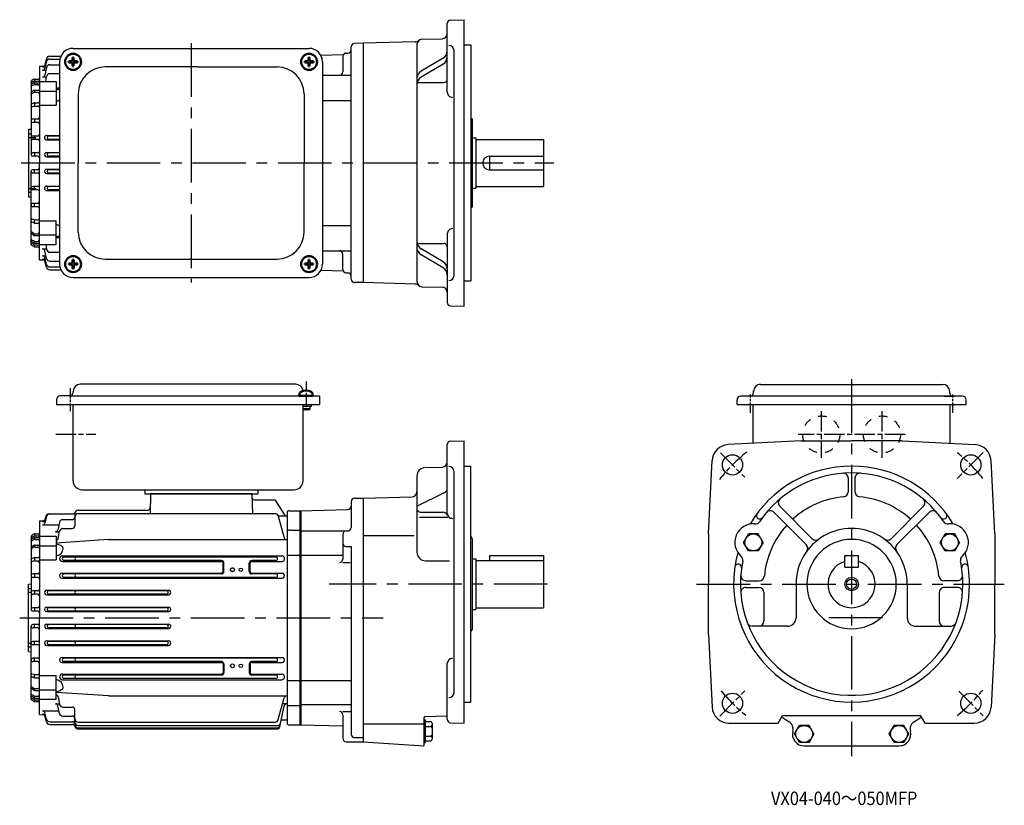
# Model space of a CAD drawing. Units: millimetres. Extents: x 26 to 610, y 23 to 489.
import ezdxf

# ---------------------------------------------------------------- set-up
doc = ezdxf.new("R2010")
doc.units = ezdxf.units.MM
for name, pattern in [('AM_ISO08W050', [18, 12, -1.5, 3, -1.5]), ('AM_ISO08W050x2', [9, 6, -0.75, 1.5, -0.75]), ('CENTER', [50.8, 31.75, -6.35, 6.35, -6.35]), ('DASHED', [3.5, 2, -1.5]), ('GEN3B', [1, 0.5, -0.5])]:
    doc.linetypes.add(name, pattern=pattern)
for name, color, linetype, lineweight in [('AM_0', 7, 'Continuous', 50), ('AM_0N', 7, 'Continuous', 50), ('AM_7', 1, 'AM_ISO08W050', 25)]:
    doc.layers.add(name, color=color, linetype=linetype, lineweight=lineweight)
doc.layers.add('ｶｸﾚｾﾝ2', color=3, linetype='GEN3B')
doc.styles.get("Standard").update_dxf_attribs({"font": 'txt.shx', "width": 0.84, "bigfont": 'bigfont.shx'})

# ---------------------------------------------------------------- blocks, each defined once
blk = doc.blocks.new('*U39')
at = {"layer": 'AM_0N'}
for p, q in [((55.28, 463.9), (55.28, 464.52)), ((57.5, 464.52), (55.28, 464.52)), ((57.5, 463.9), (55.28, 463.9)), ((57.5, 466.74), (57.5, 464.52)), ((57.5, 466.74), (58.13, 466.74)), ((57.5, 463.9), (57.5, 461.68)), ((57.5, 461.68), (58.13, 461.68)), ((58.13, 466.74), (58.13, 464.52)), ((60.35, 464.52), (58.13, 464.52)), ((60.35, 463.9), (58.13, 463.9)), ((58.13, 463.9), (58.13, 461.68)), ((60.35, 463.9), (60.35, 464.52))]:
    blk.add_line(p, q, dxfattribs=at)
blk.add_circle((57.82, 464.21), 4.75, dxfattribs=at)
blk = doc.blocks.new('*U40')
at = {"layer": 'AM_0N'}
for p, q in [((195.28, 463.9), (195.28, 464.52)), ((197.5, 464.52), (195.28, 464.52)), ((197.5, 463.9), (195.28, 463.9)), ((197.5, 466.74), (197.5, 464.52)), ((197.5, 466.74), (198.13, 466.74)), ((197.5, 463.9), (197.5, 461.68)), ((197.5, 461.68), (198.13, 461.68)), ((198.13, 466.74), (198.13, 464.52)), ((200.35, 464.52), (198.13, 464.52)), ((200.35, 463.9), (198.13, 463.9)), ((198.13, 463.9), (198.13, 461.68)), ((200.35, 463.9), (200.35, 464.52))]:
    blk.add_line(p, q, dxfattribs=at)
blk.add_circle((197.82, 464.21), 4.75, dxfattribs=at)
blk = doc.blocks.new('*U41')
at = {"layer": 'AM_0N'}
for p, q in [((197.49, 346.72), (197.49, 344.5)), ((197.49, 346.72), (198.11, 346.72)), ((198.11, 346.72), (198.11, 344.5)), ((195.27, 343.88), (195.27, 344.5)), ((197.49, 344.5), (195.27, 344.5)), ((197.49, 343.88), (195.27, 343.88)), ((197.49, 343.88), (197.49, 341.66)), ((197.49, 341.66), (198.11, 341.66)), ((200.33, 344.5), (198.11, 344.5)), ((200.33, 343.88), (198.11, 343.88)), ((198.11, 343.88), (198.11, 341.66)), ((200.33, 343.88), (200.33, 344.5))]:
    blk.add_line(p, q, dxfattribs=at)
blk.add_circle((197.8, 344.19), 4.75, dxfattribs=at)
blk = doc.blocks.new('*U42')
at = {"layer": 'AM_0N'}
for p, q in [((57.52, 346.72), (57.52, 344.5)), ((57.52, 346.72), (58.14, 346.72)), ((58.14, 346.72), (58.14, 344.5)), ((55.3, 343.88), (55.3, 344.5)), ((57.52, 344.5), (55.3, 344.5)), ((57.52, 343.88), (55.3, 343.88)), ((57.52, 343.88), (57.52, 341.66)), ((57.52, 341.66), (58.14, 341.66)), ((60.36, 344.5), (58.14, 344.5)), ((60.36, 343.88), (58.14, 343.88)), ((58.14, 343.88), (58.14, 341.66)), ((60.36, 343.88), (60.36, 344.5))]:
    blk.add_line(p, q, dxfattribs=at)
blk.add_circle((57.83, 344.19), 4.75, dxfattribs=at)

msp = doc.modelspace()

# ---------------------------------------------------------------- linework, layer by layer
at = {"color": 7, "linetype": 'Continuous'}
for p, q in [((279.82, 446.16), (279.82, 486.93)), ((281.75, 488.93), (289.82, 489.21)), ((289.82, 319.21), (289.82, 489.21)), ((229.82, 475.21), (224.76, 475.08)), ((260.84, 476.02), (229.82, 475.21)), ((229.82, 475.21), (229.82, 333.21)), ((261.82, 474.6), (261.82, 333.82)), ((264.74, 477.6), (276.89, 477.91)), ((289.82, 474.21), (293.82, 474.21)), ((293.82, 474.21), (293.82, 334.21)), ((218.05, 468.37), (204.85, 468.02)), ((217.82, 467.42), (217.82, 458.25)), ((219.82, 469.42), (220.82, 469.42)), ((222.82, 335.34), (222.82, 473.08)), ((283.82, 337.43), (283.82, 470.99)), ((277.36, 466.37), (264.27, 458.64)), ((277.36, 462.89), (264.27, 455.16)), ((205.82, 456.25), (222.82, 456.25)), ((262.82, 451.91), (277.82, 451.91)), ((205.82, 441.36), (222.82, 441.36)), ((293.82, 430.74), (293.85, 430.74)), ((294.82, 378.67), (294.82, 429.74)), ((294.82, 419.21), (296.82, 419.21)), ((296.82, 419.21), (296.82, 389.21)), ((296.82, 418.21), (336.82, 418.21)), ((336.82, 418.21), (336.82, 390.21)), ((304.82, 408.21), (304.82, 400.21)), ((304.82, 408.21), (336.82, 408.21)), ((304.82, 400.21), (336.82, 400.21)), ((294.82, 389.21), (296.82, 389.21)), ((296.82, 390.21), (336.82, 390.21)), ((293.82, 377.67), (293.85, 377.67)), ((205.82, 367.06), (222.82, 367.06)), ((279.82, 362.26), (279.82, 321.49)), ((262.82, 356.51), (277.82, 356.51)), ((205.82, 352.17), (222.82, 352.17)), ((277.36, 345.53), (264.27, 353.26)), ((217.82, 341), (217.82, 350.17)), ((277.36, 342.05), (264.27, 349.77)), ((218.05, 340.05), (204.85, 340.39)), ((219.82, 339), (220.82, 339)), ((229.82, 333.21), (224.76, 333.34)), ((260.84, 332.4), (229.82, 333.21)), ((289.82, 334.21), (293.82, 334.21)), ((264.74, 330.82), (276.89, 330.5)), ((281.75, 319.49), (289.82, 319.21)), ((279.82, 196.34), (279.82, 237.11)), ((281.75, 239.11), (289.82, 239.39)), ((289.82, 71.89), (289.82, 239.39)), ((489.73, 239.39), (446.46, 237.12)), ((489.73, 239.39), (519.73, 239.39)), ((549.73, 239.39), (519.73, 239.39)), ((549.73, 239.39), (593, 237.12)), ((267.14, 223.46), (276.92, 223.8)), ((289.82, 224.39), (293.82, 224.39)), ((293.82, 84.39), (293.82, 224.39)), ((434.73, 184.39), (436.99, 227.66)), ((604.73, 184.39), (602.46, 227.66)), ((261.82, 218.46), (261.82, 173.23)), ((283.82, 90.11), (283.82, 221.17)), ((517.73, 217.19), (517.73, 209.16)), ((521.73, 217.19), (521.73, 209.16)), ((224.82, 205.39), (229.82, 205.39)), ((229.82, 205.39), (258.89, 206.15)), ((229.82, 205.39), (229.82, 60.89)), ((261.82, 200.62), (278.14, 208.69)), ((222.82, 203.39), (222.82, 187.89)), ((477.12, 200.53), (496.34, 181.31)), ((562.34, 200.53), (543.12, 181.31)), ((192.82, 197.89), (220.87, 198.62)), ((192.82, 197.89), (192.82, 70.89)), ((263.26, 194.12), (280.3, 194.12)), ((263.82, 197.05), (277.27, 197.05)), ((464.05, 193.38), (464.05, 193.38)), ((473.58, 197), (492.8, 177.78)), ((565.87, 197), (546.65, 177.78)), ((575.41, 193.38), (575.41, 193.38)), ((192.82, 185.89), (218.82, 185.89)), ((217.82, 183.89), (217.82, 169.26)), ((219.82, 185.89), (220.82, 185.89)), ((229.82, 183.19), (260.13, 183.19)), ((293.82, 182.7), (294.11, 182.35)), ((434.73, 184.39), (434.73, 154.39)), ((455.67, 179.13), (458.54, 184.11)), ((464.29, 184.11), (458.54, 184.11)), ((467.17, 179.13), (464.29, 184.11)), ((572.29, 179.13), (575.16, 184.11)), ((580.91, 184.11), (575.16, 184.11)), ((583.79, 179.13), (580.91, 184.11)), ((604.73, 184.39), (604.73, 154.39)), ((219.82, 176.78), (222.82, 176.78)), ((222.82, 176.78), (222.82, 65.39)), ((294.82, 128.44), (294.82, 180.42)), ((458.54, 174.15), (455.67, 179.13)), ((467.17, 179.13), (464.29, 174.15)), ((575.16, 174.15), (572.29, 179.13)), ((583.79, 179.13), (580.91, 174.15)), ((192.82, 171.54), (217.82, 171.54)), ((304.82, 171.39), (336.82, 171.39)), ((304.82, 171.39), (304.82, 168.39)), ((336.82, 171.39), (336.82, 140.39)), ((464.29, 174.15), (458.54, 174.15)), ((515.73, 171.39), (523.73, 171.39)), ((515.73, 164.39), (515.73, 171.39)), ((523.73, 164.39), (523.73, 171.39)), ((580.91, 174.15), (575.16, 174.15)), ((217.82, 167.26), (222.26, 167.26)), ((266.82, 168.23), (281.05, 168.23)), ((294.82, 169.39), (296.82, 169.39)), ((296.82, 169.39), (296.82, 139.39)), ((296.82, 168.39), (336.82, 168.39)), ((452.79, 166.19), (452.79, 166.19)), ((515.73, 164.39), (523.73, 164.39)), ((586.67, 166.19), (586.67, 166.19)), ((434.73, 124.39), (434.73, 154.39)), ((456.93, 156.39), (464.95, 156.39)), ((456.93, 152.39), (464.73, 152.39)), ((486.73, 154.39), (486.73, 134.39)), ((552.73, 154.39), (552.73, 134.39)), ((582.53, 156.39), (574.5, 156.39)), ((582.53, 152.39), (574.73, 152.39)), ((604.73, 124.39), (604.73, 154.39)), ((467.73, 149.39), (467.73, 132.39)), ((571.73, 149.39), (571.73, 132.39)), ((296.82, 140.39), (336.82, 140.39)), ((294.82, 139.39), (296.82, 139.39)), ((481.73, 129.39), (460.69, 129.39)), ((557.73, 129.39), (578.76, 129.39)), ((434.73, 124.39), (436.98, 81.37)), ((604.73, 124.39), (602.47, 81.37)), ((279.82, 74.17), (279.82, 107.23)), ((192.82, 97.24), (222.82, 97.24)), ((192.82, 82.89), (222.82, 82.89)), ((289.82, 84.39), (293.82, 84.39)), ((217.82, 78.76), (222.3, 78.76)), ((217.82, 76.76), (217.82, 62.89)), ((266.79, 75.8), (279.82, 76.14)), ((476.18, 71.89), (478.78, 76.39)), ((478.78, 76.39), (560.68, 76.39)), ((563.28, 71.89), (560.68, 76.39)), ((192.82, 70.89), (217.82, 70.23)), ((229.82, 71.52), (265.82, 71.52)), ((265.82, 74.8), (265.82, 58.39)), ((265.82, 73.87), (266.82, 73.87)), ((266.82, 60.32), (266.82, 73.87)), ((266.82, 72.87), (269.82, 72.87)), ((270.82, 71.87), (270.82, 62.32)), ((281.75, 72.17), (289.82, 71.89)), ((446.97, 71.89), (476.18, 71.89)), ((485.85, 65.48), (488.72, 70.46)), ((494.47, 70.46), (488.72, 70.46)), ((497.35, 65.48), (494.47, 70.46)), ((542.1, 65.48), (544.98, 70.46)), ((550.73, 70.46), (544.98, 70.46)), ((553.6, 65.48), (550.73, 70.46)), ((563.28, 71.89), (592.49, 71.89)), ((266.82, 69.98), (269.82, 69.98)), ((488.72, 60.5), (485.85, 65.48)), ((497.35, 65.48), (494.47, 60.5)), ((544.98, 60.5), (542.1, 65.48)), ((553.6, 65.48), (550.73, 60.5)), ((219.82, 60.89), (229.82, 60.89)), ((224.82, 63.39), (229.82, 63.39)), ((229.82, 60.89), (265.82, 58.39)), ((265.82, 60.32), (266.82, 60.32)), ((266.82, 64.21), (269.82, 64.21)), ((266.82, 61.32), (269.82, 61.32)), ((494.47, 60.5), (488.72, 60.5)), ((550.73, 60.5), (544.98, 60.5)), ((491.6, 58.39), (547.85, 58.39))]:
    msp.add_line(p, q, dxfattribs=at)
at = {"color": 1, "linetype": 'CENTER'}
for p, q in [((127.82, 475.21), (127.82, 333.21)), ((26.99, 404.21), (343.03, 404.21)), ((519.73, 275.91), (519.73, 52.33)), ((339.28, 154.39), (209.78, 154.39)), ((427.76, 154.39), (610.33, 154.39)), ((26.11, 134.39), (241.68, 134.39)), ((538.02, 134.39), (501.43, 134.39))]:
    msp.add_line(p, q, dxfattribs=at)
for p, q in [((43.93, 467.51), (50.53, 467.51)), ((57.82, 472.21), (197.82, 472.21)), ((37.82, 461.64), (40.64, 461.71)), ((37.82, 461.64), (37.82, 404.21)), ((42.01, 464.34), (41.09, 460.46)), ((41.99, 466), (41.1, 462.47)), ((43.96, 465.88), (49.99, 465.88)), ((43.99, 462.48), (49.82, 462.48)), ((49.82, 464.21), (49.82, 344.21)), ((205.82, 464.21), (205.82, 344.21)), ((39.63, 459.31), (41.69, 459.31)), ((39.65, 461.33), (41.3, 461.33)), ((42.03, 460.9), (41.07, 456.43)), ((44.05, 457.19), (49.82, 457.19)), ((131.82, 461.21), (76.81, 461.21)), ((131.82, 461.21), (178.82, 461.21)), ((32.82, 452.23), (32.82, 409.21)), ((34.58, 451.71), (33.3, 450.94)), ((34.59, 453.83), (33.32, 453.09)), ((34.6, 450.6), (33.35, 449.93)), ((34.61, 452.71), (33.37, 452.08)), ((34.82, 453.71), (34.82, 453.18)), ((34.82, 451.61), (34.82, 451.06)), ((35.06, 452.81), (37.32, 452.81)), ((35.07, 450.71), (36.82, 450.71)), ((35.09, 453.96), (37.32, 453.96)), ((35.1, 451.85), (37.82, 451.85)), ((37.82, 452.56), (47.82, 452.56)), ((39.61, 455.25), (42.02, 455.25)), ((41.54, 452.56), (42.08, 455.55)), ((47.82, 452.56), (47.82, 438.52)), ((34.57, 447.17), (33.27, 446.32)), ((34.59, 446.06), (33.31, 445.31)), ((34.82, 447.04), (34.82, 446.57)), ((35.09, 446.2), (36.82, 446.2)), ((35.12, 447.34), (37.82, 447.34)), ((37.82, 446.9), (47.82, 446.9)), ((49.82, 448.64), (47.82, 448.53)), ((60.82, 445.21), (60.82, 404.21)), ((194.82, 445.21), (194.82, 404.21)), ((34.63, 439.82), (33.43, 439.31)), ((34.82, 439.6), (34.82, 438.54)), ((35.02, 439.9), (37.12, 439.9)), ((37.82, 438.52), (47.82, 438.52)), ((34.68, 437.91), (33.53, 437.56)), ((34.97, 437.95), (36.82, 437.95)), ((36.82, 430.21), (33.82, 430.21)), ((36.82, 428.21), (33.82, 428.21)), ((34.82, 429.84), (34.82, 428.47)), ((31.32, 424.21), (32.82, 424.34)), ((31.32, 424.21), (31.32, 384.21)), ((31.32, 421.49), (32.82, 421.49)), ((31.32, 419.36), (35.6, 419.36)), ((36.82, 420.21), (33.82, 420.21)), ((36.82, 418.21), (33.82, 418.21)), ((34.82, 419.82), (34.82, 418.61)), ((42.15, 420.55), (49.82, 420.55)), ((42.15, 417.89), (49.82, 417.89)), ((49.82, 420.21), (43.37, 420.21)), ((49.82, 418.21), (43.37, 418.21)), ((36.82, 410.21), (33.82, 410.21)), ((34.82, 409.82), (34.82, 408.66)), ((42.09, 410.48), (49.82, 410.48)), ((49.82, 410.21), (43.37, 410.21)), ((36.82, 408.21), (33.82, 408.21)), ((37.82, 346.78), (37.82, 404.21)), ((42.09, 407.95), (49.82, 407.95)), ((49.82, 408.21), (43.37, 408.21)), ((60.82, 363.21), (60.82, 404.21)), ((194.82, 363.21), (194.82, 404.21)), ((32.82, 355.62), (32.82, 399.21)), ((36.82, 400.21), (33.82, 400.21)), ((36.82, 398.21), (33.82, 398.21)), ((34.82, 398.6), (34.82, 399.76)), ((42.09, 400.48), (49.82, 400.48)), ((42.09, 397.94), (49.82, 397.94)), ((49.82, 400.21), (43.37, 400.21)), ((49.82, 398.21), (43.37, 398.21)), ((31.32, 389.06), (35.9, 389.06)), ((31.32, 386.93), (32.82, 386.93)), ((36.82, 390.21), (33.82, 390.21)), ((36.82, 388.21), (33.82, 388.21)), ((34.82, 388.6), (34.82, 389.82)), ((42.15, 390.53), (49.82, 390.53)), ((42.15, 387.87), (49.82, 387.87)), ((49.82, 390.21), (43.37, 390.21)), ((49.82, 388.21), (43.37, 388.21)), ((31.32, 384.21), (32.82, 384.08)), ((36.82, 380.21), (33.82, 380.21)), ((34.82, 378.58), (34.82, 379.95)), ((36.82, 378.21), (33.82, 378.21)), ((34.63, 368.6), (33.43, 369.12)), ((34.68, 370.51), (33.53, 370.87)), ((34.82, 368.82), (34.82, 369.88)), ((34.97, 370.47), (36.82, 370.47)), ((35.02, 368.52), (37.12, 368.52)), ((37.82, 369.91), (47.82, 369.91)), ((47.82, 355.86), (47.82, 369.91)), ((34.59, 362.36), (33.31, 363.11)), ((35.09, 362.23), (36.82, 362.23)), ((34.57, 361.25), (33.27, 362.1)), ((34.58, 356.71), (33.3, 357.48)), ((34.6, 357.83), (33.35, 358.49)), ((34.82, 361.38), (34.82, 361.85)), ((34.82, 356.81), (34.82, 357.36)), ((35.07, 357.71), (36.82, 357.71)), ((35.1, 356.57), (37.82, 356.57)), ((35.12, 361.09), (37.82, 361.09)), ((37.82, 361.52), (47.82, 361.52)), ((49.82, 359.77), (47.82, 359.89)), ((34.59, 354.6), (33.32, 355.33)), ((34.61, 355.72), (33.37, 356.35)), ((34.82, 354.71), (34.82, 355.24)), ((35.06, 355.61), (37.32, 355.61)), ((35.09, 354.46), (37.32, 354.46)), ((37.82, 355.86), (47.82, 355.86)), ((39.61, 353.18), (42.02, 353.18)), ((42.03, 347.53), (41.07, 351.99)), ((41.54, 355.86), (42.08, 352.87)), ((44.05, 351.23), (49.82, 351.23)), ((37.82, 346.78), (40.64, 346.71)), ((39.63, 349.11), (41.69, 349.11)), ((39.65, 347.09), (41.3, 347.09)), ((42.01, 344.08), (41.09, 347.96)), ((41.99, 342.42), (41.1, 345.96)), ((43.99, 345.95), (49.82, 345.95)), ((76.81, 347.21), (178.82, 347.21)), ((43.93, 340.91), (50.53, 340.91)), ((43.96, 342.54), (49.99, 342.54)), ((57.82, 336.21), (197.82, 336.21)), ((190.02, 272.89), (62.02, 272.89)), ((461.53, 267.86), (461.53, 268.96)), ((465.73, 272.85), (573.73, 272.85)), ((48.02, 263.89), (48.02, 260.89)), ((55.82, 266.09), (50.02, 266.09)), ((55.82, 266.09), (204.01, 266.09)), ((57.82, 268.09), (57.82, 268.69)), ((204.01, 266.09), (204.01, 260.89)), ((451.73, 260.85), (451.73, 263.65)), ((585.53, 265.85), (453.93, 265.85)), ((574.93, 265.85), (580.73, 265.85)), ((577.93, 267.86), (577.93, 268.66)), ((587.73, 260.85), (587.73, 263.65)), ((48.02, 260.89), (204.01, 260.89)), ((57.82, 215.59), (57.82, 260.89)), ((199.02, 259.69), (194.1, 259.69)), ((194.22, 215.59), (194.22, 260.89)), ((198.52, 258.09), (198.52, 259.69)), ((199.02, 260.89), (199.02, 259.69)), ((451.73, 260.85), (587.73, 260.85)), ((461.33, 237.91), (461.33, 260.85)), ((578.13, 237.89), (578.13, 260.85)), ((63.02, 210.39), (189.02, 210.39)), ((100.32, 210.39), (100.32, 207.89)), ((167.32, 210.39), (167.32, 207.89)), ((100.32, 207.89), (167.32, 207.89)), ((100.32, 207.89), (167.32, 207.89)), ((103.79, 207.89), (103.48, 196.25)), ((163.84, 207.89), (103.79, 207.89)), ((163.84, 207.89), (164.15, 196.25)), ((165.39, 204.39), (176.83, 204.39)), ((183.82, 194.89), (178.09, 203.71)), ((42.01, 194.52), (41.09, 190.64)), ((41.58, 194.55), (41.1, 192.64)), ((43.52, 196.06), (57.56, 196.06)), ((58.82, 196.28), (58.82, 188.87)), ((60.82, 198.28), (102.08, 198.28)), ((60.82, 196.25), (177.63, 196.25)), ((179.53, 194.89), (184.82, 194.89)), ((179.56, 194.76), (183.02, 181.85)), ((184.82, 196.89), (184.82, 71.89)), ((185.82, 197.89), (192.82, 197.89)), ((192.82, 197.89), (192.82, 70.89)), ((37.82, 191.82), (40.64, 191.88)), ((37.82, 191.82), (37.82, 134.39)), ((39.63, 189.49), (49.42, 189.49)), ((39.65, 191.51), (41.3, 191.51)), ((49.76, 191.08), (48.8, 186.61)), ((51.51, 192.65), (57.32, 192.65)), ((51.58, 187.37), (57.32, 187.37)), ((32.82, 182.41), (32.82, 139.39)), ((34.58, 181.89), (33.3, 181.12)), ((34.59, 184), (33.32, 183.27)), ((34.61, 182.88), (33.37, 182.25)), ((34.82, 183.89), (34.82, 183.36)), ((34.82, 181.79), (34.82, 181.24)), ((35.06, 182.99), (37.32, 182.99)), ((35.09, 184.14), (37.32, 184.14)), ((35.1, 182.03), (37.82, 182.03)), ((37.82, 182.74), (47.82, 182.74)), ((47.33, 185.43), (49.75, 185.43)), ((47.82, 182.74), (47.82, 168.69)), ((49.02, 181.38), (49.81, 185.73)), ((185.82, 186.43), (192.82, 186.43)), ((34.57, 177.35), (33.27, 176.5)), ((33.31, 175.49), (33.29, 175.48)), ((34.59, 176.24), (33.31, 175.49)), ((34.6, 180.77), (33.35, 180.11)), ((34.82, 177.22), (34.82, 176.75)), ((35.07, 180.89), (36.82, 180.89)), ((35.09, 176.37), (36.82, 176.37)), ((35.12, 177.51), (37.82, 177.51)), ((37.82, 177.08), (47.82, 177.08)), ((78.82, 180.74), (47.82, 178.71)), ((78.82, 180.74), (184.82, 180.74)), ((34.63, 170), (33.43, 169.48)), ((34.82, 169.78), (34.82, 168.72)), ((35.02, 170.08), (37.12, 170.08)), ((51.49, 171.11), (133.82, 171.11)), ((133.82, 170.39), (52.35, 170.39)), ((133.82, 171.11), (181.64, 171.11)), ((178.16, 170.39), (133.82, 170.39)), ((184.82, 171.54), (192.82, 171.54)), ((34.68, 168.09), (33.53, 167.73)), ((34.97, 168.13), (36.82, 168.13)), ((37.82, 168.69), (47.82, 168.69)), ((51.49, 167.75), (145.84, 167.75)), ((145.82, 168.39), (52.35, 168.39)), ((146.84, 161.89), (146.84, 166.75)), ((147.32, 161.89), (147.32, 166.89)), ((162.32, 161.89), (162.32, 166.89)), ((162.8, 161.89), (162.8, 166.75)), ((163.8, 167.75), (181.64, 167.75)), ((178.16, 168.39), (163.82, 168.39)), ((36.82, 160.39), (33.82, 160.39)), ((36.82, 158.39), (33.82, 158.39)), ((34.82, 160.02), (34.82, 158.65)), ((51.28, 160.87), (145.82, 160.87)), ((51.28, 157.95), (181.85, 157.95)), ((145.82, 160.39), (52.35, 160.39)), ((178.15, 158.39), (52.35, 158.39)), ((163.82, 160.87), (181.85, 160.87)), ((178.15, 160.39), (163.82, 160.39)), ((31.32, 154.39), (32.82, 154.52)), ((31.32, 114.39), (31.32, 154.39)), ((31.32, 151.67), (32.82, 151.67)), ((31.32, 149.54), (32.82, 149.54)), ((36.82, 150.39), (33.82, 150.39)), ((36.82, 148.39), (33.82, 148.39)), ((34.82, 150), (34.82, 148.78)), ((42.15, 150.73), (114.49, 150.73)), ((42.15, 148.07), (114.49, 148.07)), ((113.26, 150.39), (43.37, 150.39)), ((113.26, 148.39), (43.37, 148.39)), ((36.82, 140.39), (33.82, 140.39)), ((42.09, 140.66), (114.55, 140.66)), ((113.26, 140.39), (43.37, 140.39)), ((36.82, 138.39), (33.82, 138.39)), ((34.82, 140), (34.82, 138.84)), ((37.82, 76.96), (37.82, 134.39)), ((42.09, 138.12), (114.55, 138.12)), ((113.26, 138.39), (43.37, 138.39)), ((32.82, 86.37), (32.82, 129.39)), ((36.82, 130.39), (33.82, 130.39)), ((34.82, 128.78), (34.82, 129.94)), ((42.09, 130.65), (114.55, 130.65)), ((113.26, 130.39), (43.37, 130.39)), ((36.82, 128.39), (33.82, 128.39)), ((42.09, 128.11), (114.55, 128.11)), ((113.26, 128.39), (43.37, 128.39)), ((31.32, 119.24), (32.82, 119.24)), ((31.32, 117.11), (32.82, 117.11)), ((36.82, 120.39), (33.82, 120.39)), ((36.82, 118.39), (33.82, 118.39)), ((34.82, 118.78), (34.82, 119.99)), ((42.15, 120.71), (114.47, 120.71)), ((42.15, 118.04), (114.49, 118.04)), ((113.25, 120.39), (43.37, 120.39)), ((113.25, 118.39), (43.37, 118.39)), ((31.32, 114.39), (32.82, 114.26)), ((36.82, 110.39), (33.82, 110.39)), ((36.82, 108.39), (33.82, 108.39)), ((34.82, 108.76), (34.82, 110.13)), ((51.28, 110.82), (181.85, 110.82)), ((51.28, 107.9), (145.82, 107.9)), ((178.15, 110.39), (52.37, 110.39)), ((145.82, 108.39), (52.37, 108.39)), ((146.84, 106.89), (146.84, 102.03)), ((147.32, 106.89), (147.32, 101.89)), ((162.32, 106.89), (162.32, 101.89)), ((162.8, 106.89), (162.8, 102.03)), ((178.16, 108.39), (163.82, 108.39)), ((163.82, 107.9), (181.86, 107.9)), ((34.68, 100.69), (33.53, 101.04)), ((34.82, 99), (34.82, 100.06)), ((34.97, 100.65), (36.82, 100.65)), ((37.82, 100.08), (47.82, 100.08)), ((47.82, 86.04), (47.82, 100.08)), ((51.49, 101.02), (145.84, 101.02)), ((145.82, 100.39), (52.37, 100.39)), ((163.8, 101.02), (181.64, 101.02)), ((178.16, 100.39), (163.82, 100.39)), ((34.63, 98.78), (33.43, 99.29)), ((35.02, 98.7), (37.12, 98.7)), ((51.49, 97.66), (181.64, 97.66)), ((178.16, 98.39), (52.37, 98.39)), ((184.82, 97.24), (192.82, 97.24)), ((34.57, 91.43), (33.27, 92.28)), ((34.58, 86.89), (33.3, 87.66)), ((34.59, 92.54), (33.31, 93.29)), ((34.6, 88), (33.35, 88.67)), ((34.82, 91.56), (34.82, 92.03)), ((35.07, 87.89), (36.82, 87.89)), ((35.09, 92.4), (36.82, 92.4)), ((35.12, 91.26), (37.82, 91.26)), ((37.82, 91.7), (47.82, 91.7)), ((78.82, 88.04), (47.82, 90.07)), ((78.82, 88.04), (184.82, 88.04)), ((34.59, 84.77), (33.32, 85.51)), ((34.61, 85.89), (33.37, 86.52)), ((34.82, 86.99), (34.82, 87.54)), ((34.82, 84.89), (34.82, 85.42)), ((35.06, 85.79), (37.32, 85.79)), ((35.09, 84.64), (37.32, 84.64)), ((35.1, 86.75), (37.82, 86.75)), ((37.82, 86.04), (47.82, 86.04)), ((47.33, 83.35), (49.75, 83.35)), ((49.76, 77.7), (48.8, 82.17)), ((49.02, 87.4), (49.81, 83.05)), ((179.56, 74.01), (183.02, 86.93)), ((180.37, 69.65), (183.06, 82.17)), ((184.53, 83.35), (182.11, 83.35)), ((185.82, 82.35), (192.82, 82.35)), ((37.82, 76.96), (40.64, 76.89)), ((39.63, 79.29), (49.42, 79.29)), ((39.65, 77.27), (41.3, 77.27)), ((42.01, 74.26), (41.09, 78.13)), ((41.99, 72.6), (41.1, 76.13)), ((51.71, 76.12), (57.32, 76.12)), ((51.77, 81.4), (57.32, 81.4)), ((58.82, 72.5), (58.82, 79.9)), ((43.93, 71.09), (57.43, 71.09)), ((43.95, 72.72), (57.32, 72.72)), ((60.82, 72.53), (177.63, 72.53)), ((60.82, 70.5), (179.34, 70.5)), ((181.28, 73.89), (184.82, 73.89)), ((185.82, 70.89), (192.82, 70.89)), ((60.82, 69.14), (179.04, 69.14)), ((60.82, 68.47), (178.9, 68.47))]:
    msp.add_line(p, q)
at = {"color": 7, "linetype": 'DASHED'}
msp.add_line((293.75, 88.39), (293.82, 88.39), dxfattribs=at)
at = {"color": 7, "linetype": 'Continuous'}
for centre, radius in [((449.02, 225.1), 6), ((590.44, 225.1), 6), ((461.42, 179.13), 4.98), ((578.04, 179.13), 4.98), ((519.73, 154.39), 4), ((519.73, 154.39), 3), ((449.02, 83.68), 6), ((590.44, 83.68), 6), ((491.6, 65.48), 4.98), ((547.85, 65.48), 4.98)]:
    msp.add_circle(centre, radius, dxfattribs=at)
for centre, radius in [((152.32, 162.89), 1.15), ((152.32, 162.89), 1.1), ((157.32, 162.89), 1), ((152.32, 105.89), 1.15), ((152.32, 105.89), 1.1), ((157.32, 105.89), 1)]:
    msp.add_circle(centre, radius)
for centre, radius, start, end in [((281.82, 486.93), 2, 92, 180.00001), ((276.82, 480.91), 3, 271.5, 0), ((224.82, 473.08), 2, 91.5, 180.00001), ((260.76, 479.02), 3, 271.5, 312.51812), ((264.82, 474.6), 3, 91.5, 180.00001), ((280.82, 470.99), 3, 0, 90), ((219.82, 467.42), 2, 90, 180.00001), ((220.82, 471.42), 2, 270, 0), ((274.82, 470.68), 5, 300.56829, 0), ((274.82, 467.19), 5, 300.56829, 0), ((215.82, 458.25), 2, 270, 0), ((266.82, 454.34), 5, 120.56829, 180.00001), ((266.82, 450.85), 5, 120.56829, 180.00001), ((262.82, 450.91), 1, 90, 180.00001), ((277.82, 453.91), 2, 270, 0), ((282.82, 446.16), 3, 179.99999, 270), ((293.82, 429.74), 1, 0, 88), ((304.82, 404.21), 4, 90, 270), ((293.82, 378.67), 1, 272, 0), ((282.82, 362.26), 3, 90, 180.00001), ((266.82, 357.56), 5, 179.99999, 239.43171), ((262.82, 357.51), 1, 179.99999, 270), ((277.82, 354.51), 2, 0, 90), ((215.82, 350.17), 2, 0, 90), ((266.82, 354.08), 5, 179.99999, 239.43171), ((274.82, 341.22), 5, 0, 59.43171), ((219.82, 341), 2, 180.00001, 270), ((220.82, 337), 2, 0, 90), ((274.82, 337.74), 5, 0, 59.43171), ((224.82, 335.34), 2, 180.00001, 268.5), ((264.82, 333.82), 3, 179.99999, 268.50001), ((280.82, 337.43), 3, 270, 0), ((260.76, 329.4), 3, 47.48195, 88.5), ((276.82, 327.5), 3, 0, 88.5), ((281.82, 321.49), 2, 179.99999, 268.00001), ((281.82, 237.11), 2, 92, 180.00001), ((446.98, 227.14), 10, 93, 176.99999), ((592.47, 227.14), 10, 3, 87), ((266.82, 218.46), 5, 92, 180.00001), ((276.82, 226.8), 3, 272, 0), ((280.82, 221.17), 3, 0, 90), ((519.73, 154.39), 70, 30.53463, 149.46537), ((519.73, 154.39), 66, 34.10995, 145.89004), ((514.73, 217.19), 3, 0, 94.55207), ((524.73, 217.19), 3, 85.44793, 180.00001), ((276.82, 211.38), 3, 296.29843, 0), ((224.82, 203.39), 2, 90, 180.00001), ((258.82, 209.15), 3, 271.5, 0), ((479.24, 202.66), 3, 129.99161, 225), ((519.73, 154.39), 52, 95.21591, 132.24433), ((514.73, 209.16), 3, 275.21591, 0), ((524.73, 209.16), 3, 179.99999, 264.78409), ((519.73, 154.39), 52, 47.75566, 84.78409), ((560.22, 202.66), 3, 315, 50.00839), ((220.82, 200.62), 2, 271.5, 0), ((263.82, 199.05), 2, 179.99999, 270), ((277.27, 194.05), 3, 22.48354, 90), ((282.82, 196.34), 3, 179.99999, 270), ((465.2, 195.01), 2, 143.31458, 235.00001), ((465.2, 195.01), 2, 235, 323.31459), ((471.46, 194.88), 3, 45, 140.00839), ((567.99, 194.88), 3, 39.99161, 135), ((574.26, 195.01), 2, 216.68542, 305), ((574.26, 195.01), 2, 305, 36.68541), ((220.82, 187.89), 2, 270, 0), ((461.42, 179.13), 11, 85.15682, 228.85606), ((462.6, 193.08), 3, 265.15682, 325.89005), ((519.73, 154.39), 52, 137.75567, 174.78409), ((519.73, 154.39), 33, 0, 180.00001), ((519.73, 154.39), 52, 5.21591, 42.24433), ((576.86, 193.08), 3, 214.10996, 274.84318), ((578.04, 179.13), 11, 311.14394, 94.84318), ((219.82, 183.89), 2, 90, 180.00001), ((291.82, 180.42), 3, 0, 40), ((498.46, 183.44), 3, 225, 306.21206), ((541, 183.44), 3, 233.78794, 315), ((219.82, 178.78), 2, 179.99999, 270), ((490.68, 175.66), 3, 323.78794, 45), ((519.73, 154.39), 26.5, 90, 270), ((519.73, 154.39), 26.5, 270, 90), ((548.77, 175.66), 3, 135, 216.21206), ((266.82, 173.23), 5, 179.99999, 270), ((519.73, 154.39), 70, 164.54751, 0.00001), ((452.2, 168.59), 3, 348.12284, 48.85606), ((587.25, 168.59), 3, 131.14394, 191.87716), ((519.73, 154.39), 70, 0, 15.45249), ((215.82, 169.26), 2, 270, 0), ((452.44, 164.22), 2, 80, 171.68541), ((452.44, 164.22), 2, 351.68541, 80), ((519.73, 154.39), 66, 168.12284, 0.00001), ((519.73, 154.39), 14, 106.60154, 73.39845), ((519.73, 154.39), 66, 0, 11.87716), ((587.01, 164.22), 2, 100, 188.31459), ((587.01, 164.22), 2, 8.31459, 100), ((456.93, 159.39), 3, 175.44793, 270), ((464.95, 159.39), 3, 270, 354.78409), ((574.5, 159.39), 3, 185.21591, 270), ((582.53, 159.39), 3, 270, 4.55207), ((456.93, 149.39), 3, 90, 184.55207), ((464.73, 149.39), 3, 0, 90), ((574.73, 149.39), 3, 90, 180.00001), ((582.53, 149.39), 3, 355.44793, 90), ((481.73, 134.39), 5, 270, 0), ((557.73, 134.39), 5, 179.99999, 270), ((460.69, 132.39), 3, 200.43878, 270), ((464.73, 132.39), 3, 270, 0), ((574.73, 132.39), 3, 179.99999, 270), ((578.76, 132.39), 3, 270, 339.56122), ((291.82, 128.44), 3, 311.81031, 0), ((282.82, 107.23), 3, 90, 180.00001), ((280.82, 90.11), 3, 270, 0), ((215.82, 76.76), 2, 0, 90), ((446.97, 81.89), 10, 183.00001, 270), ((592.49, 81.89), 10, 270, 357), ((266.82, 74.8), 1, 91.5, 180.00001), ((269.82, 71.87), 1, 0, 90), ((269.82, 70.98), 1, 269.99999, 0), ((281.82, 74.17), 2, 179.99999, 268.00001), ((519.73, 133.29), 71, 234.33203, 238.49328), ((480.01, 68.5), 5, 344.98364, 58.49328), ((559.44, 68.5), 5, 121.50673, 195.01635), ((519.73, 133.29), 71, 301.50672, 305.66798), ((224.82, 65.39), 2, 179.99999, 270), ((269.82, 68.98), 1, 0, 90), ((269.82, 65.21), 1, 269.99999, 0), ((491.6, 65.39), 7, 164.91944, 270), ((547.85, 65.39), 7, 270.00002, 15.08056), ((219.82, 62.89), 2, 179.99999, 270), ((269.82, 63.21), 1, 0, 90), ((269.82, 62.32), 1, 269.99999, 0)]:
    msp.add_arc(centre, radius, start, end, dxfattribs=at)
for centre, radius, start, end in [((43.92, 465.51), 2, 89.90144, 165.88941), ((57.82, 464.21), 8, 90, 180.00021), ((197.82, 464.21), 8, 359.99979, 90), ((39.64, 462.83), 1.5, 270.33132, 346.01803), ((43.95, 463.88), 1.99, 89.77134, 166.82804), ((43.98, 460.48), 2, 89.85182, 167.89433), ((39.6, 456.75), 1.5, 270.21662, 347.675), ((39.62, 460.81), 1.5, 270.05984, 346.39313), ((44.04, 455.2), 1.99, 89.74211, 169.81179), ((76.81, 445.21), 16, 90, 180), ((178.82, 445.21), 16, 0, 90), ((33.81, 452.23), 0.993, 119.7734, 179.87956), ((33.81, 451.19), 0.996, 116.58749, 179.98225), ((33.81, 450.09), 0.994, 121.15217, 179.94049), ((33.81, 449.05), 0.993, 117.79934, 180.08183), ((35.08, 450.85), 0.994, 89.35588, 120.78109), ((35.08, 452.96), 0.996, 89.54144, 119.60699), ((35.05, 449.71), 0.995, 89.14145, 117.20366), ((35.04, 451.81), 0.994, 89.12281, 115.93481), ((36.82, 449.71), 0.999, 359.94315, 90.05684), ((37.31, 454.46), 0.505, 270.52376, 359.47624), ((37.32, 452.31), 0.498, 359.81141, 90.1886), ((33.81, 445.49), 0.995, 123.20469, 180.43813), ((33.81, 444.45), 0.994, 120.4692, 180.18464), ((35.12, 446.34), 0.996, 90.38191, 123.9699), ((35.09, 445.2), 0.997, 90.54121, 120.74328), ((36.81, 445.2), 1, 0.13559, 89.86441), ((47.44, 441.87), 6, 66.65865, 86.37909), ((33.81, 438.39), 0.996, 112.81739, 180.0904), ((35.02, 438.9), 0.995, 90.05732, 113.12703), ((37.11, 440.6), 0.705, 270.36911, 359.63089), ((46.97, 445.8), 5, 279.68357, 304.60173), ((33.81, 436.6), 0.996, 106.69749, 180.33049), ((34.95, 436.96), 0.993, 89.37481, 106.33182), ((36.82, 436.95), 0.998, 359.90204, 90.09796), ((33.81, 429.21), 0.995, 89.71592, 180.28407), ((33.82, 429.21), 1, 180.01167, 269.98832), ((36.81, 431.21), 1, 270.28042, 359.71958), ((36.82, 427.21), 1, 359.99145, 90.00855), ((36.81, 421.21), 1, 270.28022, 359.71978), ((33.81, 419.21), 0.995, 89.71613, 180.28387), ((33.82, 419.21), 1, 180.01147, 269.98853), ((36.82, 417.21), 1, 359.99101, 90.00899), ((42.15, 419.22), 1.33, 90, 270), ((43.37, 419.21), 1, 90, 270), ((33.81, 409.21), 0.995, 89.71634, 180.28365), ((33.82, 409.21), 1, 180.01125, 269.98874), ((36.81, 411.21), 1, 270.28001, 359.71999), ((42.08, 409.21), 1.27, 89.73772, 270.26228), ((43.37, 409.21), 1, 90, 270), ((36.82, 407.21), 1, 359.99122, 90.00878), ((33.81, 399.21), 0.995, 89.71589, 180.2841), ((33.82, 399.21), 1, 180.0117, 269.9883), ((36.81, 401.21), 1, 270.28045, 359.71955), ((36.82, 397.21), 1, 359.99143, 90.00857), ((42.08, 399.21), 1.27, 89.73875, 270.26124), ((43.37, 399.21), 1, 90, 270), ((33.81, 389.21), 0.995, 89.71611, 180.28389), ((33.82, 389.21), 1, 180.0115, 269.98851), ((36.81, 391.21), 1, 270.28024, 359.71976), ((36.82, 387.21), 1, 359.99098, 90.00902), ((42.15, 389.2), 1.33, 90, 270), ((43.37, 389.21), 1, 90, 270), ((33.81, 379.21), 0.995, 89.71632, 180.28368), ((36.81, 381.21), 1, 270.28004, 359.71997), ((33.82, 379.21), 1, 180.01128, 269.98872), ((36.82, 377.21), 1, 359.99119, 90.00881), ((33.81, 371.82), 0.996, 180.24949, 253.29707), ((33.81, 370.04), 0.996, 179.91258, 247.17966), ((35.02, 369.52), 1.01, 246.98629, 269.82936), ((34.96, 371.47), 1, 253.75297, 270.5404), ((36.81, 371.47), 1, 270.19171, 359.80828), ((37.12, 367.82), 0.699, 359.95416, 90.04584), ((33.81, 363.97), 0.998, 179.95962, 239.38655), ((33.81, 362.93), 0.999, 179.69542, 236.66177), ((35.08, 363.23), 1, 240.47136, 270.3802), ((36.81, 363.23), 1, 270.14038, 359.85962), ((46.98, 362.62), 5, 55.42113, 80.36498), ((76.81, 363.21), 16, 180, 270), ((178.82, 363.21), 16, 270, 0), ((33.81, 359.37), 0.998, 180.07405, 242.04476), ((33.81, 358.33), 0.999, 179.62667, 238.70855), ((33.81, 357.24), 0.996, 180.02043, 243.40983), ((35.11, 362.09), 1, 237.1464, 270.41322), ((35.09, 357.57), 1, 239.37027, 270.49275), ((35.07, 358.71), 1, 241.64986, 269.70471), ((36.81, 358.71), 1, 270.23263, 359.76737), ((47.45, 366.55), 6.01, 273.53095, 293.23384), ((33.81, 356.19), 0.998, 180.26751, 240.07954), ((35.1, 355.46), 1, 239.328, 269.38751), ((35.06, 356.61), 0.999, 242.86127, 269.66619), ((37.31, 356.11), 0.503, 270.38613, 359.61387), ((37.32, 353.96), 0.5, 359.94911, 90.05089), ((39.6, 351.68), 1.5, 11.89856, 89.73666), ((44.04, 353.23), 2, 190.3324, 270.11369), ((39.63, 347.61), 1.5, 13.41823, 90.12879), ((39.64, 345.59), 1.5, 14.22457, 89.91611), ((43.98, 347.95), 2, 192.10804, 270.14582), ((43.93, 342.91), 2, 194.25159, 269.95755), ((43.95, 344.54), 2, 193.31416, 270.08645), ((57.82, 344.21), 8, 180.00021, 270), ((197.82, 344.21), 8, 270, 359.99979), ((62.02, 268.69), 4.2, 90, 180), ((190.02, 268.69), 4.2, 13.90024, 89.99955), ((465.73, 268.66), 4.2, 89.99691, 179.99691), ((573.73, 268.66), 4.2, 0.00309, 90.00309), ((50.22, 263.89), 2.2, 90, 180), ((55.82, 268.09), 2, 270, 0), ((453.93, 263.65), 2.2, 90, 180), ((459.53, 267.85), 2, 270, 0), ((579.93, 267.85), 2, 180, 270), ((585.53, 263.65), 2.2, 0, 90), ((63.02, 215.59), 5.2, 180, 270), ((189.02, 215.59), 5.2, 270, 0), ((165.39, 205.89), 1.5, 181.50009, 270), ((102.08, 199.78), 1.5, 270, 358.50014), ((176.83, 202.89), 1.5, 33, 90.00001), ((43.52, 194.06), 2, 90.00001, 165.84925), ((43.95, 194.06), 2, 90.19569, 166.69041), ((57.31, 194.15), 1.5, 270.11913, 359.88087), ((57.56, 197.56), 1.5, 270, 338.53829), ((60.82, 196.28), 2, 90.02609, 179.99999), ((60.82, 194.25), 2, 90.00107, 179.99894), ((177.62, 194.24), 2.01, 14.91156, 89.75067), ((185.81, 196.9), 0.993, 89.59732, 180.40269), ((39.63, 190.99), 1.5, 269.87736, 346.57562), ((39.64, 193.01), 1.5, 270.08905, 345.77026), ((51.71, 190.66), 2, 89.80137, 167.94476), ((51.77, 185.38), 2, 90.14858, 170.03522), ((57.31, 188.87), 1.5, 270.07559, 359.92441), ((33.81, 182.4), 0.998, 119.92076, 179.73219), ((33.81, 181.36), 0.996, 116.59086, 179.97887), ((33.81, 180.27), 0.999, 121.29205, 180.37272), ((35.09, 181.03), 1, 89.5081, 120.62887), ((35.1, 183.14), 1, 90.61232, 120.67218), ((35.06, 181.99), 0.999, 90.33454, 117.138), ((37.32, 184.64), 0.5, 269.94523, 0.05477), ((37.31, 182.49), 0.503, 0.3849, 89.61509), ((47.33, 186.93), 1.5, 269.90138, 347.60811), ((47.55, 181.65), 1.5, 280.24789, 349.76262), ((184.46, 182.23), 1.49, 194.88708, 270.24358), ((185.81, 185.44), 0.992, 89.55803, 180.44198), ((33.81, 179.23), 0.998, 117.95519, 179.92598), ((33.81, 175.66), 0.999, 123.33791, 180.30491), ((33.81, 174.63), 0.998, 120.61343, 180.04042), ((33.81, 174.63), 0.998, 120.61343, 180.04042), ((35.11, 176.51), 1, 89.58656, 122.85382), ((35.08, 175.37), 1, 89.62029, 119.52813), ((35.07, 179.89), 1, 90.29607, 118.34938), ((36.81, 179.88), 1, 0.23461, 89.76539), ((36.81, 175.37), 1, 0.14107, 89.85893), ((36.81, 175.36), 1, 0.38189, 25.8019), ((47.43, 172.04), 6.01, 45.23615, 86.37026), ((46.98, 175.98), 5, 279.63994, 354.62197), ((50.96, 175.6), 1, 354.83236, 45.01881), ((33.81, 168.56), 0.997, 112.82155, 180.08625), ((35.02, 169.07), 1.01, 90.17075, 113.01361), ((37.12, 170.78), 0.699, 269.95517, 0.04483), ((51.49, 169.44), 1.68, 90, 270), ((52.36, 169.39), 1, 89.58948, 270.41053), ((59.81, 169.39), 1, 89.58754, 270.41247), ((178.16, 169.39), 1, 270, 90.00001), ((181.64, 169.43), 1.68, 270, 90.00001), ((33.81, 166.77), 0.996, 106.70336, 179.75009), ((34.96, 167.13), 1, 89.45936, 106.24728), ((36.81, 167.13), 1, 0.1911, 89.80889), ((145.82, 166.89), 1.5, 360, 90.00001), ((145.84, 166.75), 1, 360, 90.00001), ((163.82, 166.89), 1.5, 90, 180.00001), ((163.8, 166.75), 1, 90, 180.00001), ((33.82, 159.39), 1, 90.01125, 179.98875), ((33.81, 159.38), 0.995, 179.71628, 270.28372), ((36.82, 161.39), 1, 269.98992, 0.01008), ((36.81, 157.38), 1, 0.28137, 89.71863), ((51.27, 159.42), 1.46, 89.77526, 270.22475), ((52.36, 159.39), 1, 89.58948, 270.41053), ((59.81, 159.39), 1, 89.58754, 270.41247), ((145.82, 161.89), 1.02, 270, 0), ((145.82, 161.89), 1.5, 270, 0), ((163.82, 161.89), 1.5, 179.99999, 270), ((163.82, 161.89), 1.02, 179.99999, 270), ((178.16, 159.39), 1, 269.58947, 90.41053), ((181.86, 159.42), 1.46, 269.77525, 90.22475), ((33.82, 149.39), 1, 90.01146, 179.98854), ((33.81, 149.38), 0.995, 179.71608, 270.28393), ((36.82, 151.39), 1, 269.98972, 0.01028), ((36.81, 147.38), 1, 0.28093, 89.71906), ((42.14, 149.4), 1.33, 89.72941, 270.27058), ((43.37, 149.39), 1, 90, 270), ((59.81, 149.39), 1, 89.58754, 270.41247), ((113.25, 149.39), 1, 270, 90.00001), ((114.48, 149.4), 1.33, 269.72943, 90.27058), ((33.82, 139.39), 1, 90.01168, 179.98834), ((36.82, 141.39), 1, 269.99016, 0.00984), ((42.08, 139.39), 1.27, 89.62931, 270.37068), ((43.37, 139.39), 1, 90, 270), ((59.81, 139.39), 1, 89.58754, 270.41247), ((113.25, 139.39), 1, 270, 90.00001), ((114.54, 139.39), 1.27, 269.62933, 90.37068), ((33.81, 139.38), 0.995, 179.71586, 270.28414), ((36.81, 137.38), 1, 0.28113, 89.71886), ((33.82, 129.39), 1, 90.01122, 179.98878), ((33.81, 129.38), 0.995, 179.71631, 270.28369), ((36.82, 131.39), 1, 269.98995, 0.01005), ((42.08, 129.38), 1.27, 89.62934, 270.37067), ((43.37, 129.39), 1, 90, 270), ((59.81, 129.39), 1, 89.58754, 270.41247), ((113.25, 129.39), 1, 270, 90.00001), ((114.54, 129.38), 1.27, 269.62933, 90.37068), ((36.81, 127.38), 1, 0.28134, 89.71865), ((33.82, 119.39), 1, 90.01143, 179.98857), ((33.81, 119.38), 0.995, 179.71609, 270.2839), ((36.82, 121.39), 1, 269.98974, 0.01025), ((36.81, 117.38), 1, 0.2809, 89.71909), ((42.14, 119.37), 1.34, 89.73043, 270.26957), ((43.37, 119.39), 1, 90, 270), ((59.81, 119.39), 1, 89.58754, 270.41247), ((113.25, 119.39), 1, 270, 90.00001), ((114.48, 119.37), 1.34, 269.73044, 90.26957), ((36.82, 111.39), 1, 269.99019, 0.00981), ((33.82, 109.39), 1, 90.01165, 179.98835), ((33.81, 109.38), 0.995, 179.71589, 270.28411), ((36.81, 107.38), 1, 0.28111, 89.71889), ((51.27, 109.36), 1.46, 89.77526, 270.22475), ((52.36, 109.39), 1, 89.58948, 270.41053), ((59.81, 109.39), 1, 89.58754, 270.41247), ((145.82, 106.89), 1.5, 360, 90.00001), ((145.82, 106.89), 1.02, 360, 90.00001), ((163.82, 106.89), 1.5, 90, 180.00001), ((163.82, 106.89), 1.02, 90, 180.00001), ((178.16, 109.39), 1, 269.58947, 90.41053), ((181.86, 109.36), 1.46, 269.77525, 90.22475), ((33.81, 101.99), 0.996, 179.66995, 253.30208), ((33.81, 100.21), 0.996, 179.90958, 247.18264), ((34.95, 101.64), 0.993, 253.66793, 270.62545), ((36.82, 101.65), 0.998, 269.90142, 0.09858), ((51.49, 99.34), 1.68, 90, 270), ((52.36, 99.39), 1, 89.58948, 270.41053), ((59.81, 99.39), 1, 89.58754, 270.41247), ((145.82, 101.89), 1.5, 270, 0), ((145.84, 102.03), 1, 270, 0), ((163.82, 101.89), 1.5, 179.99999, 270), ((163.8, 102.03), 1, 179.99999, 270), ((178.16, 99.39), 1, 270, 90.00001), ((181.64, 99.34), 1.68, 270, 90.00001), ((33.81, 94.15), 0.994, 179.81436, 239.5318), ((35.02, 99.69), 0.995, 246.87255, 269.9431), ((37.11, 97.99), 0.705, 0.37009, 89.6299), ((46.97, 92.79), 5.01, 5.32112, 80.28902), ((33.81, 93.11), 0.995, 179.56214, 236.79504), ((33.81, 89.55), 0.993, 179.91813, 242.20068), ((33.81, 88.51), 0.994, 180.05949, 238.84787), ((35.12, 92.26), 0.996, 236.02951, 269.61868), ((35.09, 93.4), 0.996, 239.25623, 269.45928), ((35.05, 88.88), 0.995, 242.79618, 270.85871), ((36.81, 93.4), 1, 270.13433, 359.86567), ((36.82, 88.89), 0.999, 269.94319, 0.05681), ((47.44, 96.72), 6, 273.61918, 314.77442), ((47.55, 87.13), 1.5, 10.23738, 79.75211), ((50.96, 93.17), 1, 314.95269, 5.19614), ((184.47, 86.54), 1.5, 90.00588, 164.86349), ((33.81, 87.41), 0.996, 180.01736, 243.41291), ((33.81, 86.37), 0.993, 180.12041, 240.22662), ((35.08, 87.74), 0.994, 239.21909, 270.64393), ((35.08, 85.63), 0.996, 240.39283, 270.45873), ((35.04, 86.78), 0.994, 244.06502, 270.87736), ((37.32, 86.29), 0.498, 269.80489, 0.19511), ((37.31, 84.13), 0.505, 0.52383, 89.47617), ((47.33, 81.85), 1.5, 12.39187, 90.09862), ((51.77, 83.39), 2, 189.96478, 269.85142), ((184.52, 81.85), 1.5, 89.83583, 167.67369), ((185.81, 83.35), 0.999, 179.94792, 270.05208), ((39.62, 77.78), 1.5, 13.24692, 89.81736), ((39.63, 75.76), 1.51, 14.04753, 89.60313), ((51.71, 78.12), 2, 192.05524, 270.19863), ((57.31, 79.9), 1.5, 0.14286, 89.85713), ((57.31, 74.61), 1.5, 0.18593, 89.81407), ((43.92, 73.08), 1.99, 194.06114, 270.14801), ((43.95, 74.71), 1.99, 193.12161, 269.99228), ((57.31, 71.21), 1.51, 0.26337, 89.73663), ((57.42, 69.58), 1.51, 14.82822, 89.80579), ((60.81, 74.52), 1.99, 179.80733, 270.19268), ((60.81, 72.49), 1.99, 179.83111, 270.16889), ((60.81, 71.14), 2, 179.89915, 270.10085), ((177.62, 74.53), 2, 270.01561, 344.94921), ((179.04, 70.64), 1.5, 270, 347.87021), ((179.34, 72), 1.5, 270, 347.87021), ((185.82, 71.89), 1, 179.98893, 270.01107), ((60.81, 70.47), 2, 194.39939, 270.17852), ((178.9, 69.97), 1.5, 270, 347.87021)]:
    msp.add_arc(centre, radius, start, end)
msp.add_point((133.82, 207.89))
at = {"layer": 'AM_0'}
msp.add_line((192.82, 197.89), (192.82, 70.89), dxfattribs=at)
at = {"layer": 'AM_0N'}
for p, q in [((192.11, 267.15), (192.02, 266.09)), ((194.23, 266.09), (192.02, 266.09)), ((199.82, 266.09), (192.22, 266.09)), ((195.45, 266.09), (192.22, 266.09)), ((197.8, 266.09), (194.23, 266.09)), ((199.82, 266.09), (195.85, 266.09)), ((200.02, 266.09), (197.8, 266.09)), ((199.92, 267.15), (200.02, 266.09)), ((198.52, 258.09), (194.05, 258.09))]:
    msp.add_line(p, q, dxfattribs=at)
for centre, radius, start, end in [((196.02, 262.69), 6.5, 61.82727, 118.17273), ((193.7, 267.01), 1.6, 118.17273, 175), ((198.33, 267.01), 1.6, 5, 61.82727)]:
    msp.add_arc(centre, radius, start, end, dxfattribs=at)
at = {"layer": 'AM_7', "color": 1, "lineweight": 25, "ltscale": 0.5}
for p, q in [((196.02, 274.65), (196.02, 256.9)), ((56.02, 270.57), (56.02, 256.9))]:
    msp.add_line(p, q, dxfattribs=at)
at = {"layer": 'AM_7', "color": 1, "linetype": 'AM_ISO08W050x2', "lineweight": 25}
for p, q in [((459.73, 256.06), (459.73, 266.86)), ((579.73, 256.06), (579.73, 266.86))]:
    msp.add_line(p, q, dxfattribs=at)
at = {"layer": 'AM_7', "color": 1, "lineweight": 25}
for p, q in [((501.73, 256.95), (501.73, 229.36)), ((537.73, 256.95), (537.73, 229.36)), ((47.53, 243.39), (71.29, 243.39)), ((551.52, 243.15), (487.93, 243.15)), ((441.93, 232.18), (456.33, 217.78)), ((597.79, 232.45), (582.37, 217.03)), ((441.44, 76.1), (456.41, 91.07)), ((583.31, 90.81), (597.85, 76.26))]:
    msp.add_line(p, q, dxfattribs=at)
for start, end in [(128.48594, 141.64939), (38.84448, 51.15898), (219.22353, 231.10649), (308.80181, 321.0634)]:
    msp.add_arc((519.73, 154.39), 100, start, end, dxfattribs=at)
at = {"layer": 'ｶｸﾚｾﾝ2', "ltscale": 10}
for centre in [(501.73, 243.15), (537.73, 243.15)]:
    msp.add_circle(centre, 11, dxfattribs=at)

# ---------------------------------------------------------------- block references
at = {"layer": 'AM_0N'}
for name in ['*U39', '*U40', '*U42', '*U41']:
    msp.add_blockref(name, (0, 0), dxfattribs=at)

# ---------------------------------------------------------------- texts
at = {"color": 7, "linetype": 'Continuous', "width": 0.890909}
msp.add_text('VX04-040～050MFP', height=8, dxfattribs=at).set_placement((471.89, 23.29))

doc.saveas('drawing.dxf')
